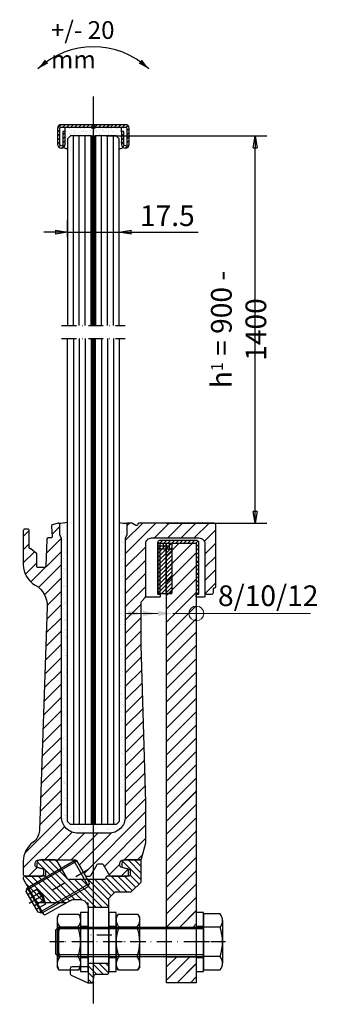
# Model space of a CAD drawing. Units: millimetres. Extents: x 2574 to 3400, y 7174 to 7507.
# Drawn here: x 2574 to 2676, y 7174 to 7507 of the extents above; entities that cross this region are included whole.
import ezdxf

# ---------------------------------------------------------------- set-up
doc = ezdxf.new("R2010")
doc.units = ezdxf.units.MM
doc.linetypes.add('STRICHPUNKT', pattern=[9, 5, -2, 0, -2])
doc.linetypes.add('VERDECKT', pattern=[7, 5, -2])
for name, color, linetype in [('GM RAILING Beschriftung', 7, 'Continuous'), ('GM_Achsen', 6, 'STRICHPUNKT'), ('GM_Aluminium', 1, 'Continuous'), ('GM_Bem Glas', 7, 'Continuous'), ('GM_Bemassung', 7, 'Continuous'), ('GM_Edelstahl', 124, 'Continuous'), ('GM_Glas', 4, 'Continuous'), ('GM_Hilfslinien(Railing)', 40, 'Continuous'), ('GM_Kunststoff', 25, 'Continuous'), ('GM_Profile', 42, 'Continuous'), ('GM_Schraffur', 9, 'Continuous'), ('GM_Schrauben', 9, 'Continuous'), ('GM_Schraubenachse', 7, 'STRICHPUNKT'), ('GM_Sichtbare', 4, 'Continuous'), ('GM_Silikon', 6, 'Continuous'), ('GM_Stahl', 3, 'Continuous'), ('GM_Text1', 7, 'Continuous'), ('GM_Verdeckt', 9, 'VERDECKT'), ('Kunststoff', 25, 'Continuous'), ('VSG_FOLIE', 253, 'Continuous')]:
    doc.layers.add(name, color=color, linetype=linetype)
doc.layers.add('GM_Thl', color=7, linetype='Continuous', plot=False)
doc.styles.get("Standard").update_dxf_attribs({"font": 'arial.ttf', "width": 0.8, "height": 3.5})
doc.dimstyles.new('Bemaßung Detailansichten', dxfattribs={"dimtxt": 3.5, "dimasz": 2, "dimexe": 2, "dimexo": 1.2, "dimgap": 1, "dimtad": 1, "dimdec": 1, "dimdsep": 46, "dimtxsty": 'Standard', "dimblk": 'CLOSED', "dimcen": 2, "dimdle": 2, "dimclrd": 7, "dimclre": 7, "dimclrt": 7, "dimadec": 0, "dimazin": 2, "dimtfac": 1, "dimtdec": 1, "dimtmove": 1, "dimatfit": 0, "dimfxl": 1, "dimtolj": 1, "dimtzin": 0, "dimarcsym": 0})
pattern_1 = [(45, (-19751.964, -26957.5504), (-2.24506403, 2.24506403), [])]

# ---------------------------------------------------------------- blocks, each defined once
blk = doc.blocks.new('504358_S')
at = {"layer": 'GM_Schraffur'}
h = blk.add_hatch(dxfattribs=at)
h.set_pattern_fill('ANSI31', color=42)
h.set_pattern_definition([(45, (-5879.7986, 4903.2126), (-2.245064, 2.245064), [])])
h.paths.add_polyline_path([(-38.5, -0.18), (-39, 1.08), (-39, 4.5, 0.493145), (-39.63, 4.98), (-41.55, 4.47, 0.36397), (-41.92, 3.94), (-41.62, 0.54, -0.440011), (-42.12, 0), (-43, 0, 0.404026), (-43.5, -0.48), (-43.82, -9.52, -0.404026), (-44.31, -10), (-46.52, -10, -0.414214), (-46.82, -9.7), (-46.82, -5.61, 0.244667), (-47.03, -5.2), (-48.87, -3.65, 0.243837), (-49.14, -3.59, -0.506078), (-49.4, -3.4), (-49.4, 2.5, 0.414214), (-49.9, 3), (-50.9, 3, 0.414214), (-51.4, 2.5), (-51.4, -9, 0.2694), (-47.36, -15.95, -0.283019), (-43.34, -23.3), (-45.98, -99.11, -0.232608), (-48.06, -103, 0.241819), (-51.4, -109.5), (-51.4, -114, 0.414195), (-50.9, -114.5), (-45, -114.5, 0.414214), (-44.5, -114), (-44.5, -112.53, 0.339454), (-44.87, -112.04), (-47.09, -111.45, -0.339454), (-47.4, -111.04), (-47.4, -110.2, -0.414214), (-46.2, -109), (-33.79, -109, -0.267949), (-33.36, -109.25), (-30.47, -114.25, 0.267949), (-30.04, -114.5), (-29.04, -114.5, 0.267949), (-28.6, -114.25), (-26.47, -110.55, -0.267949), (-26.03, -110.3), (-24.79, -110.3, -0.267949), (-24.35, -110.55), (-22.22, -114.25, 0.267949), (-21.78, -114.5), (-16.3, -114.5, 0.414214), (-15.8, -114), (-15.8, -112.53, 0.339454), (-16.17, -112.04), (-18.39, -111.45, -0.339454), (-18.7, -111.04), (-18.7, -110.2, -0.414214), (-17.5, -109), (-11.88, -109, 0.361708), (-11.39, -108.59), (-9.91, -103.14, 0.045664), (-9.9, -103.05), (-9.9, -89.47), (-11.5, -36.25), (-11.5, -21.71, -0.198912), (-11.35, -21.35), (-10.15, -20.15), (-10, -19.79), (-10, -2, -0.414214), (-8, 0), (8, 0, -0.414214), (10, -2), (10, -18.5, 0.414214), (10.5, -19), (12.4, -19, 0.414214), (12.9, -18.5), (12.9, -17.3, -0.339454), (13.2, -16.91), (13.4, -16.86, 0.339454), (13.7, -16.47), (13.7, 4.5, 0.414214), (13.2, 5), (-12.33, 5, 0.393679), (-12.7, 4.6, -0.578181), (-13.3, 4.25), (-14.48, 4.93, 0.131652), (-14.73, 5), (-16.2, 5, 0.414214), (-16.4, 4.8), (-16.4, 1.08), (-16.9, -0.18), (-16.9, -94.4, -0.414214), (-22.5, -100), (-32.9, -100, -0.414214), (-38.5, -94.4)])
at = {"layer": 'GM_Profile'}
blk.add_lwpolyline([(-42.12, 0), (-43, 0, 0.404026), (-43.5, -0.48), (-43.82, -9.52, -0.404026), (-44.31, -10), (-46.52, -10, -0.414214), (-46.82, -9.7), (-46.82, -5.61, 0.198912), (-46.97, -5.25), (-48.83, -3.69, 0.198912), (-49.04, -3.6), (-49.2, -3.6, -0.414214), (-49.4, -3.4), (-49.4, 2.5, 0.414214), (-49.9, 3), (-50.9, 3, 0.414214), (-51.4, 2.5), (-51.4, -9, 0.2694), (-47.36, -15.95, -0.283019), (-43.34, -23.3), (-45.98, -99.11, -0.232608), (-48.06, -103, 0.241802), (-51.4, -109.5), (-51.4, -114, 0.414214), (-50.9, -114.5), (-45, -114.5, 0.414214), (-44.5, -114), (-44.5, -112.53, 0.339454), (-44.87, -112.04), (-47.09, -111.45, -0.339454), (-47.4, -111.04), (-47.4, -110.2, -0.414214), (-46.2, -109), (-33.79, -109, -0.267949), (-33.36, -109.25), (-30.47, -114.25, 0.267949), (-30.04, -114.5), (-29.04, -114.5, 0.267949), (-28.6, -114.25), (-26.47, -110.55, -0.267949), (-26.03, -110.3), (-24.79, -110.3, -0.267949), (-24.35, -110.55), (-22.22, -114.25, 0.267949), (-21.78, -114.5), (-16.3, -114.5, 0.414214), (-15.8, -114), (-15.8, -112.53, 0.339454), (-16.17, -112.04), (-18.39, -111.45, -0.339454), (-18.7, -111.04), (-18.7, -110.2, -0.414214), (-17.5, -109), (-11.88, -109, 0.315299), (-11.41, -108.67), (-9.93, -103.22, 0.087489), (-9.9, -103.05), (-9.9, -89.47), (-11.5, -36.25), (-11.5, -21.71, -0.198912), (-11.35, -21.35), (-10.15, -20.15), (-10, -19.79), (-10, -2, -0.414214), (-8, 0), (8, 0, -0.414214), (10, -2), (10, -18.5, 0.414214), (10.5, -19), (12.4, -19, 0.414214), (12.9, -18.5), (12.9, -17.3, -0.339454), (13.2, -16.91), (13.4, -16.86, 0.339454), (13.7, -16.47), (13.7, 4.5, 0.414214), (13.2, 5), (-12.27, 5, 0.435792), (-12.7, 4.6, -0.57735), (-13.3, 4.25), (-14.48, 4.93, 0.131652), (-14.73, 5), (-16.2, 5, 0.414214), (-16.4, 4.8), (-16.4, 1.08), (-16.9, -0.18), (-16.9, -94.4, -0.414214), (-22.5, -100), (-32.9, -100, -0.414214), (-38.5, -94.4), (-38.5, -0.18), (-39, 1.08), (-39, 4.5, 0.493145), (-39.63, 4.98), (-41.55, 4.47, 0.36397), (-41.92, 3.94), (-41.62, 0.54, -0.440011)], format="xyb", close=True, dxfattribs=at)
blk = doc.blocks.new('564204_S3')
at = {"layer": 'GM_Schraffur'}
h = blk.add_hatch(dxfattribs=at)
h.set_pattern_fill('ANSI31', color=1, scale=0.5, angle=90)
h.set_pattern_definition([(135, (442.8468, -490.1084), (-1.122532, -1.122532), [])])
h.paths.add_polyline_path([(21.9, -36.1), (23.21, -36.1, 0.388879), (23.7, -35.64), (23.87, -33.71, -0.388879), (24.37, -33.25), (28.4, -33.25, 0.414214), (28.9, -32.75), (28.9, -29.5), (21.9, -29.5), (21.9, -30.25)])
h.paths.add_polyline_path([(4.58, -9), (14.55, -9), (15.7, -8.33, -0.131652), (17.1, -7.96), (19.1, -7.96, -0.226701), (21.28, -9), (21.9, -9), (21.9, -10.5), (28.9, -10.5), (28.9, -7.73, -0.198912), (29.05, -7.38), (30.98, -5.45, -0.198912), (31.33, -5.3), (36.39, -5.3, 0.198912), (36.74, -5.15), (39.75, -2.14, 0.198912), (39.9, -1.79), (39.9, 5.14, 0.414214), (39.54, 5.5), (34.5, 5.5, 0.414214), (33.3, 4.3), (33.3, 3.3, 0.339454), (33.61, 2.89), (35.83, 2.3, -0.339454), (36.2, 1.81), (36.2, 0.5, -0.414214), (35.7, 0), (28.49, 0, 0.267949), (28.06, -0.25), (27.65, -0.95, -0.267949), (27.22, -1.2), (15.32, -1.2, -0.267949), (14.89, -0.95), (11.31, 5.25, 0.267949), (10.87, 5.5), (5.8, 5.5, 0.414214), (4.6, 4.3), (4.6, 3.3, 0.339454), (4.91, 2.89), (7.13, 2.3, -0.339454), (7.5, 1.81), (7.5, 0.5, -0.414214), (7, 0), (0.5, 0, 0.414214), (0, -0.5), (0, -0.93, 0.131652), (0.07, -1.18)])
at = {"layer": 'GM_Achsen'}
blk.add_lwpolyline([(29.9, -20), (20.9, -20)], dxfattribs=at)
at = {"layer": 'GM_Aluminium'}
for p in [(21.28, -9), (21.9, -10.76)]:
    blk.add_line(p, (21.9, -9), dxfattribs=at)
blk.add_lwpolyline([(15.88, -33.09, 0.291473), (16.17, -33.54), (21.56, -36.05, 0.109518), (21.77, -36.1), (23.21, -36.1, 0.388879), (23.7, -35.64), (23.87, -33.71, -0.388879), (24.37, -33.25), (28.4, -33.25, 0.414214), (28.9, -32.75), (28.9, -7.73, -0.198912), (29.05, -7.38), (30.98, -5.45, -0.198912), (31.33, -5.3), (36.39, -5.3, 0.198912), (36.74, -5.15), (39.75, -2.14, 0.198912), (39.9, -1.79), (39.9, 5.14, 0.414214), (39.54, 5.5), (34.5, 5.5, 0.414214), (33.3, 4.3), (33.3, 3.3, 0.339454), (33.61, 2.89), (35.83, 2.3, -0.339454), (36.2, 1.81), (36.2, 0.5, -0.414214), (35.7, 0), (28.49, 0, 0.267949), (28.06, -0.25), (27.65, -0.95, -0.267949), (27.22, -1.2), (15.32, -1.2, -0.267949), (14.89, -0.95), (11.31, 5.25, 0.267949), (10.87, 5.5), (5.8, 5.5, 0.414214), (4.6, 4.3), (4.6, 3.3, 0.339454), (4.91, 2.89), (7.13, 2.3, -0.339454), (7.5, 1.81), (7.5, 0.5, -0.414214), (7, 0), (0.5, 0, 0.414214), (0, -0.5), (0, -0.93, 0.131652), (0.07, -1.18), (6.82, -12.88, 0.414214), (7.51, -13.06), (15.7, -8.33, -0.131652), (17.1, -7.96), (19.1, -7.96, -0.414214), (21.9, -10.76), (21.9, -30.25, -0.414214), (21.4, -30.75), (16.38, -30.75, 0.414214), (15.88, -31.25), (15.88, -33.09)], format="xyb", close=True, dxfattribs=at)
for points in [[(14.55, -9), (4.58, -9)], [(21.9, -10.5), (28.9, -10.5)], [(21.9, -29.5), (28.9, -29.5)], [(21.9, -30.25), (21.9, -36.1)]]:
    blk.add_lwpolyline(points, dxfattribs=at)
blk = doc.blocks.new('GWS M10x20')
at = {"layer": 'GM_Schrauben'}
for p, q in [((0, 4.1), (0.9, 5)), ((0, -4.1), (0, 4.1)), ((19.7, 4.4), (0.3, 4.4)), ((0.9, 5), (0.9, -5)), ((0.9, 5), (19.1, 5)), ((19.1, 5), (19.1, -5)), ((20, 4.1), (19.1, 5)), ((20, -4.1), (20, 4.1)), ((0, 1.44), (3.52, 1.44)), ((0, -1.44), (3.52, -1.44)), ((0.9, -5), (0, -4.1)), ((19.7, -4.4), (0.3, -4.4)), ((19.1, -5), (0.9, -5)), ((19.1, -5), (20, -4.1))]:
    blk.add_line(p, q, dxfattribs=at)
blk.add_lwpolyline([(0, 2.89), (3.52, 2.89), (4.19, 0), (3.52, -2.89), (0, -2.89)], dxfattribs=at)
blk.add_lwpolyline([(3.52, -2.89, 0.084228), (3.52, -1.44, 0.175524), (3.52, 1.44, 0.084228), (3.52, 2.89, 0.084228)], format="xyb", dxfattribs=at)
at = {"layer": 'GM_Schraubenachse'}
blk.add_line((22, 0), (-2, 0), dxfattribs=at)
blk = doc.blocks.new('SCH-M10')
at = {"layer": 'GM_Schrauben'}
for p, q in [((2.5, 10), (0, 10)), ((0, 10), (0, -10)), ((2.5, -10), (2.5, 10)), ((0, -10), (2.5, -10))]:
    blk.add_line(p, q, dxfattribs=at)
blk.add_lwpolyline([(0, 5.25), (0, -5.25), (2.5, -5.25), (2.5, -5.25), (2.5, 5.25), (2.5, 5.25), (0, 5.25)], close=True, dxfattribs=at)
at = {"layer": 'GM_Schraubenachse'}
blk.add_lwpolyline([(4.5, 0), (-2, 0)], dxfattribs=at)
blk = doc.blocks.new('SKM-M10')
at = {"layer": 'GM_Schrauben'}
for p, q in [((0.64, 9.45), (0, 8.43)), ((0, 8.43), (0, -8.43)), ((0.64, 9.45), (7.36, 9.45)), ((8, 8.43), (7.36, 9.45)), ((8, -8.43), (8, 8.43)), ((7.09, 5.05), (1, 5.05)), ((7.09, -5.05), (1, -5.05)), ((0, -8.43), (0.64, -9.45)), ((0.64, -9.45), (0, -8.43)), ((0.64, -9.45), (7.36, -9.45)), ((7.36, -9.45), (8, -8.43)), ((8, -8.43), (7.36, -9.45))]:
    blk.add_line(p, q, dxfattribs=at)
for centre, radius, start, end in [((3.46, 7.47), 3.44, 144.8743, 224.4909), ((4.5, 7.42), 3.51, 317.6053, 35.3265), ((13.29, 0), 13.29, 157.6384, 202.3616), ((-6.51, 0), 14.5, 339.602, 20.398), ((3.46, -7.47), 3.44, 135.5091, 215.1257), ((4.5, -7.42), 3.51, 324.6789, 42.3893)]:
    blk.add_arc(centre, radius, start, end, dxfattribs=at)
at = {"layer": 'GM_Schraubenachse'}
blk.add_line((10, 0), (-2, 0), dxfattribs=at)
blk = doc.blocks.new('564641_S')
at = {"layer": 'GM_Schraffur'}
h = blk.add_hatch(dxfattribs=at)
h.set_pattern_fill('ANSI31', color=84, scale=0.3)
h.set_pattern_definition([(45, (706.4329, -294.8905), (-0.6735192, 0.6735192), [])])
h.paths.add_polyline_path([(0, 0.8), (-10.9, 0.8, 0.414214), (-12.1, -0.4), (-12.1, -5.9, 1), (-9.5, -5.9), (-9.5, -1.5), (-10.3, -1.5), (-10.3, -5.9, -1), (-11.3, -5.9), (-11.3, -0.4, -0.414214), (-10.9, 0), (0, 0)])
h.paths.add_polyline_path([(10.9, 0.8), (0, 0.8), (0, 0), (10.9, 0, -0.414214), (11.3, -0.4), (11.3, -5.9, -1), (10.3, -5.9), (10.3, -1.5), (9.5, -1.5), (9.5, -5.9, 1), (12.1, -5.9), (12.1, -0.4, 0.414214)])
at = {"layer": 'GM_Edelstahl'}
blk.add_lwpolyline([(-11.3, -5.9), (-11.3, -0.4, -0.414214), (-10.9, 0), (0, 0), (10.9, 0, -0.414214), (11.3, -0.4), (11.3, -5.9, -1), (10.3, -5.9), (10.3, -1.5), (9.5, -1.5), (9.5, -5.9, 1), (12.1, -5.9), (12.1, -0.4, 0.414214), (10.9, 0.8), (0, 0.8), (-10.9, 0.8, 0.414214), (-12.1, -0.4), (-12.1, -5.9, 1), (-9.5, -5.9), (-9.5, -1.5), (-10.3, -1.5), (-10.3, -5.9, -1)], format="xyb", close=True, dxfattribs=at)
at = {"layer": 'GM_Thl'}
for p, q in [((-2.37, 0), (2.37, 0)), ((0, -2.37), (0, 2.37))]:
    blk.add_line(p, q, dxfattribs=at)
blk.add_circle((0, 0), 0.6, dxfattribs=at)
blk = doc.blocks.new('Distanzstück Teil1 und Teil 1')
at = {"layer": 'GM_Kunststoff'}
blk.add_lwpolyline([(-6, -1.6), (-6, -18.8, 0.414214), (-5.8, -19), (-5.3, -19, -0.414214), (-5.1, -19.2), (-5.1, -19.8, -0.414214), (-5.3, -20), (-9.8, -20, -0.414214), (-10, -19.8), (-10, -2, -0.414214), (-8, 0), (8, 0, -0.414214), (10, -2), (10, -19.8, -0.414214), (9.8, -20), (7.3, -20, -0.414214), (7.1, -19.8), (7.1, -19.2, -0.414214), (7.3, -19), (7.8, -19, 0.414214), (8, -18.8), (8, -1.6, 0.414214), (7.3, -0.9), (-5.3, -0.9, 0.414214)], format="xyb", close=True, dxfattribs=at)
at = {"layer": 'GM_Kunststoff', "ltscale": 0.25}
blk.add_lwpolyline([(-5.1, -1.8), (7.1, -1.8), (7.1, -18.6, 0.414214), (7.3, -18.8), (7.75, -18.8, 0.414214), (7.95, -18.6), (7.95, -1.6, 0.414214), (7.25, -0.9), (-5.25, -0.9, 0.414214), (-5.95, -1.6), (-5.95, -18.6, 0.414214), (-5.75, -18.8), (-5.3, -18.8, 0.414214), (-5.1, -18.6)], format="xyb", close=True, dxfattribs=at)
for points in [[(-5.1, -1.8), (-5.75, -1.8, -0.414214), (-5.95, -1.6)], [(-5.3, -18.8), (-3.3, -18.8, 0.414214), (-3.1, -18.6), (-3.1, -1.8)], [(-4.3, -1.8, -0.414214), (-4.1, -2), (-4.1, -3.6, -0.414214), (-4.3, -3.8), (-5.1, -3.8)], [(-3.3, -18.8), (-1.3, -18.8, 0.414214), (-1.1, -18.6), (-1.1, -1.8)], [(-2.3, -1.8, -0.414214), (-2.1, -2), (-2.1, -3.6, -0.414214), (-2.3, -3.8), (-3.1, -3.8)]]:
    blk.add_lwpolyline(points, format="xyb", dxfattribs=at)
for points in [[(-5.1, -3.8), (-5.95, -3.8)], [(-3.1, -3.8), (-4.3, -3.8)], [(-2.3, -3.8), (-1.1, -3.8)]]:
    blk.add_lwpolyline(points, dxfattribs=at)
at = {"layer": 'GM_Verdeckt', "ltscale": 10}
for points in [[(7.1, -8.2), (7.95, -8.2)], [(7.1, -12.2), (7.95, -12.2)]]:
    blk.add_lwpolyline(points, dxfattribs=at)
at = {"layer": 'GM_Verdeckt', "ltscale": 0.25}
blk.add_arc((-5.75, -4), 0.2, 90, 180, dxfattribs=at)
blk = doc.blocks.new('_Origin')
at = {"color": 0, "linetype": 'ByBlock', "lineweight": -2}
blk.add_line((0, 0), (-1, 0), dxfattribs=at)
blk.add_circle((0, 0), 0.5, dxfattribs=at)
blk = doc.blocks.new('Solo_Bemaßung')
at = {"layer": 'GM_Bemassung', "lineweight": 15}
for p, q in [((-12.97, 0), (-23.97, 0)), ((-7.97, 0), (0.03, 0)), ((5.03, 0), (38.64, 0))]:
    blk.add_line(p, q, dxfattribs=at)
at = {"layer": 'GM_Bemassung'}
for points in [[(-22.97, 0.83), (-22.97, -0.83), (-17.97, 0)], [(-17.97, 0.83), (-17.97, -0.83), (-12.97, 0)], [(-12.97, 0.83), (-12.97, -0.83), (-7.97, 0)]]:
    blk.add_solid(points, dxfattribs=at)
at = {"layer": 'GM_Bemassung', "lineweight": 15, "xscale": 5, "yscale": 5, "zscale": 5, "rotation": 180}
blk.add_blockref('_Origin', (0.03, 0), dxfattribs=at)
at = {"layer": 'GM_Bemassung', "color": 7, "insert": (24.34, 6), "char_height": 7, "width": 1.7602, "attachment_point": 5}
blk.add_mtext('\\A1;8/10/12', dxfattribs=at)
blk = doc.blocks.new('SKS-M10x50')
at = {"layer": 'GM_Schrauben'}
for p, q in [((6.4, 7.23), (6.4, -7.23)), ((0, 4.4), (-49.7, 4.4)), ((-49.1, 5), (-49.1, -5)), ((5.63, 4.95), (0, 4.95)), ((0, -4.4), (-49.7, -4.4)), ((5.63, -4.95), (0, -4.95))]:
    blk.add_line(p, q, dxfattribs=at)
blk.add_lwpolyline([(5.63, -9.5, 0.337299), (5.63, -4.95, 0.154782), (5.63, 4.95, 0.337299), (5.63, 9.5), (0, 9.5), (0, -9.5)], format="xyb", close=True, dxfattribs=at)
blk.add_lwpolyline([(0, -5), (-49.1, -5), (-50, -4.1), (-50, 4.1), (-49.1, 5), (0, 5)], dxfattribs=at)
at = {"layer": 'GM_Schraubenachse'}
blk.add_line((7.4, 0), (-52.05, 0), dxfattribs=at)
blk = doc.blocks.new('Schwenk-Maß')
at = {"layer": 'GM_Text1', "color": 1, "ltscale": 3}
for points in [[(-18.75, 19.69, 0, 1.69, 0), (-15.83, 22.22, 1.69, 1.69, 0)], [(18.75, 19.69, 0, 1.69, 0), (15.83, 22.22, 1.69, 1.69, 0)]]:
    blk.add_lwpolyline(points, format="xyseb", dxfattribs=at)
blk.add_arc((0, 0), 27.19, 46.3972, 133.6028, dxfattribs=at)
at = {"layer": 'GM_Text1', "color": 1, "ltscale": 3, "insert": (-14.35, 35.85), "char_height": 6, "attachment_point": 1}
blk.add_mtext('{\\fArial|b0|i0|c0|p34;+/- 20 mm}', dxfattribs=at)
blk = doc.blocks.new('_CLOSED')
at = {"color": 0, "linetype": 'ByBlock'}
for p, q in [((-1, 0.167), (0, 0)), ((-1, 0.167), (-1, -0.167)), ((0, 0), (-1, -0.167)), ((0, 0), (-1, 0))]:
    blk.add_line(p, q, dxfattribs=at)
blk = doc.blocks.new('*D16')
at = {"layer": 'GM_Bemassung', "color": 7, "lineweight": -2, "transparency": 16777216}
for p, q in [((2603.08, 7467.97), (2657.46, 7467.97)), ((2653.46, 7340.79), (2653.46, 7463.97)), ((2623.49, 7336.79), (2657.46, 7336.79))]:
    blk.add_line(p, q, dxfattribs=at)
at = {"layer": 'GM_Bemassung', "color": 7, "lineweight": -2, "transparency": 16777216, "xscale": 4, "yscale": 4, "zscale": 4}
for p, rotation in [((2653.46, 7467.97), 90), ((2653.46, 7336.79), 270)]:
    blk.add_blockref('_CLOSED', p, dxfattribs=dict(at, rotation=rotation))
at = {"layer": 'GM_Bemassung', "color": 7, "transparency": 16777216, "insert": (2647.89, 7402.38), "char_height": 7, "attachment_point": 5, "rotation": 90}
blk.add_mtext('\\A1;h{\\H0.57143x;1} = 900 - 1400', dxfattribs=at)
blk = doc.blocks.new('*D34')
at = {"layer": 'GM_Bemassung', "color": 7, "lineweight": -2, "transparency": 16777216}
for p, q in [((2590, 7433.77), (2590, 7439.37)), ((2607.52, 7433.77), (2607.52, 7439.37)), ((2586, 7435.37), (2582, 7435.37)), ((2590, 7435.37), (2607.52, 7435.37)), ((2611.52, 7435.37), (2615.52, 7435.37))]:
    blk.add_line(p, q, dxfattribs=at)
at = {"layer": 'GM_Bemassung', "color": 7, "lineweight": -2, "transparency": 16777216, "xscale": 4, "yscale": 4, "zscale": 4}
blk.add_blockref('_CLOSED', (2590, 7435.37), dxfattribs=at)
at = {"layer": 'GM_Bemassung', "color": 7, "lineweight": -2, "transparency": 16777216, "xscale": 4, "yscale": 4, "zscale": 4, "rotation": 180}
blk.add_blockref('_CLOSED', (2607.52, 7435.37), dxfattribs=at)
at = {"layer": 'GM_Bemassung', "color": 7, "transparency": 16777216, "insert": (2623.77, 7440.95), "char_height": 7, "attachment_point": 5}
blk.add_mtext('\\A1;17.5', dxfattribs=at)

msp = doc.modelspace()

# ---------------------------------------------------------------- hatches: boundary and pattern name
at = {"layer": 'GM_Schraffur', "transparency": 33554549}
h = msp.add_hatch(dxfattribs=at)
h.set_pattern_fill('AR-SAND', color=6, scale=0.04)
h.set_pattern_definition([(37.5, (-3265.8045, 13092.6553), (-0.06400125, 1.95765295), [0, -1.54432, 0, -1.7272, 0, -1.651]), (7.5, (-3265.8045, 13092.6553), (1.7980931, 2.8673004), [0, -0.83312, 0, -1.39192, 0, -0.5334]), (327.5, (-3267.0542, 13092.6553), (3.16396948, 0.00574874), [0, -0.508, 0, -1.8288, 0, -2.3876]), (317.5, (-3267.0542, 13092.6553), (3.0542258, 0.8917173), [0, -0.254, 0, -1.19888, 0, -1.3716])])
h.paths.add_polyline_path([(2608.258, 7470.971), (2598.758, 7470.971), (2589.258, 7470.971), (2589.258, 7469.471), (2589.258, 7465.071, -0.2673988), (2588.61, 7463.947, -0.1116463), (2589.998, 7463.332), (2589.998, 7466.971), (2590.998, 7467.971), (2597.998, 7467.971), (2599.518, 7467.971), (2606.518, 7467.971), (2607.518, 7466.971), (2607.518, 7463.332, -0.1116463), (2608.906, 7463.947, -0.2673988), (2608.258, 7465.071), (2608.258, 7469.471)])
h = msp.add_hatch(dxfattribs=at)
h.set_pattern_fill('AR-SAND', color=6, scale=0.06)
h.set_pattern_definition([(37.5, (-3265.8045, 12759.635), (-0.0960019, 2.9364794), [0, -2.31648, 0, -2.5908, 0, -2.4765]), (7.5, (-3265.8045, 12759.635), (2.6971397, 4.3009506), [0, -1.24968, 0, -2.08788, 0, -0.8001]), (327.5, (-3267.679, 12759.635), (4.7459542, 0.0086231), [0, -0.762, 0, -2.7432, 0, -3.5814]), (317.5, (-3267.679, 12759.635), (4.5813387, 1.337576), [0, -0.381, 0, -1.79832, 0, -2.0574])])
h.paths.add_polyline_path([(2589.998, 7337.145, -0.0599432), (2586.96, 7336.792, -0.4129532), (2587.458, 7336.292), (2587.458, 7332.87), (2587.958, 7331.609), (2587.958, 7237.392, 0.4142136), (2593.558, 7231.792), (2603.958, 7231.792, 0.4142136), (2609.558, 7237.392), (2609.558, 7331.609), (2610.058, 7332.87), (2610.058, 7336.592, -0.4129213), (2610.257, 7336.792, -0.0539403), (2607.518, 7337.076), (2607.518, 7235.792), (2606.518, 7234.792), (2590.998, 7234.792), (2589.998, 7235.792)])
at = {"layer": 'GM_Stahl'}
h = msp.add_hatch(dxfattribs=at)
h.set_pattern_fill('ANSI31', color=256, style=0)
h.set_pattern_definition(pattern_1)
h.paths.add_polyline_path([(2623.517, 7199.992), (2632.617, 7199.992), (2632.617, 7199.392), (2633.217, 7199.392), (2633.517, 7199.092), (2633.517, 7190.892), (2633.217, 7190.592), (2632.617, 7190.592), (2632.617, 7189.992), (2623.517, 7189.992), (2623.545, 7181.15), (2633.587, 7181.15), (2633.558, 7329.992), (2623.517, 7329.992)])
h = msp.add_hatch(dxfattribs=at)
h.set_pattern_fill('ANSI31', color=256, style=0)
h.set_pattern_definition(pattern_1)
h.paths.add_polyline_path([(2623.517, 7199.992), (2632.617, 7199.992), (2632.617, 7199.392), (2633.217, 7199.392), (2633.517, 7199.092), (2633.517, 7190.892), (2633.217, 7190.592), (2632.617, 7190.592), (2632.617, 7189.992), (2623.517, 7189.992), (2623.545, 7181.15), (2633.587, 7181.15), (2633.558, 7329.992), (2623.517, 7329.992)])
h = msp.add_hatch(dxfattribs=at)
h.set_pattern_fill('ANSI31', color=256, style=0)
h.set_pattern_definition(pattern_1)
h.paths.add_polyline_path([(2632.617, 7189.992), (2623.517, 7189.992), (2623.545, 7181.15), (2633.587, 7181.15), (2633.558, 7329.992), (2623.517, 7329.992), (2623.517, 7199.992), (2632.617, 7199.992), (2632.617, 7199.392), (2633.217, 7199.392), (2633.517, 7199.092), (2633.517, 7190.892), (2633.217, 7190.592), (2632.617, 7190.592)])
h = msp.add_hatch(dxfattribs=at)
h.set_pattern_fill('ANSI31', color=256, style=0)
h.set_pattern_definition(pattern_1)
h.paths.add_polyline_path([(2632.617, 7199.392), (2633.217, 7199.392), (2633.517, 7199.092), (2633.517, 7190.892), (2633.217, 7190.592), (2632.617, 7190.592), (2632.617, 7189.992), (2623.517, 7189.992), (2623.517, 7181.15), (2633.558, 7181.15), (2633.558, 7329.992), (2623.517, 7329.992), (2623.517, 7199.992), (2632.617, 7199.992)])
at = {"layer": 'Kunststoff'}
h = msp.add_hatch(dxfattribs=at)
h.set_pattern_fill('ANSI31', color=256, scale=0.3, style=0)
h.set_pattern_definition([(45, (-1799.7333, 20823.2436), (-0.67351921, 0.67351921), [])])
edge = h.paths.add_edge_path()
edge.add_line((2620.708, 7312.992), (2621.158, 7312.992))
edge.add_line((2621.158, 7312.992), (2625.158, 7312.992))
edge.add_arc((2625.158, 7313.192), 0.2, 270, 360)
edge.add_line((2625.358, 7313.192), (2625.358, 7329.992))
edge.add_line((2625.358, 7329.992), (2633.558, 7329.992))
edge.add_line((2633.558, 7329.992), (2633.558, 7313.192))
edge.add_arc((2633.758, 7313.192), 0.2, 180, 270)
edge.add_line((2633.758, 7312.992), (2634.208, 7312.992))
edge.add_arc((2634.208, 7313.192), 0.2, 270, 360)
edge.add_line((2634.408, 7313.192), (2634.408, 7330.192))
edge.add_arc((2633.708, 7330.192), 0.7, 360, 450)
edge.add_line((2633.708, 7330.892), (2621.208, 7330.892))
edge.add_arc((2621.208, 7330.192), 0.7, 90, 180)
edge.add_arc((2620.708, 7330.192), 0.2, 180, 270)
edge.add_line((2620.708, 7329.992), (2624.158, 7329.992))
edge.add_arc((2624.158, 7329.792), 0.2, 0, 90, ccw=False)
edge.add_line((2624.358, 7329.792), (2624.358, 7329.192))
edge.add_arc((2624.158, 7329.192), 0.2, -90, 0, ccw=False)
edge.add_line((2624.158, 7328.992), (2623.358, 7328.992))
edge.add_line((2623.358, 7328.992), (2620.708, 7328.992))
edge.add_arc((2620.708, 7328.792), 0.2, 90, 180)
edge.add_line((2620.508, 7328.792), (2620.508, 7313.192))
edge.add_arc((2620.708, 7313.192), 0.2, 180, 270)

# ---------------------------------------------------------------- linework, layer by layer
at = {"layer": 'GM_Achsen', "ltscale": 0.2, "const_width": 0.5}
for points in [[(2598.758, 7481.399), (2598.758, 7403.771)], [(2598.758, 7399.392), (2598.758, 7174.121)]]:
    msp.add_lwpolyline(points, dxfattribs=at)
at = {"layer": 'GM_Bemassung'}
for p in [(2607.518, 7435.371), (2619.518, 7435.371)]:
    msp.add_line(p, (2634.177, 7435.371), dxfattribs=at)
at = {"layer": 'GM_Glas', "color": 4}
for points in [[(2597.998, 7403.771), (2597.998, 7467.971), (2590.998, 7467.971), (2589.998, 7466.971), (2589.998, 7403.771)], [(2607.518, 7403.771), (2607.518, 7466.971), (2606.518, 7467.971), (2599.518, 7467.971), (2599.518, 7403.771)], [(2607.518, 7399.392), (2607.518, 7235.792), (2606.518, 7234.792), (2590.998, 7234.792), (2589.998, 7235.792), (2589.998, 7399.392)], [(2597.998, 7399.392), (2597.998, 7234.792)], [(2599.518, 7234.792), (2599.518, 7399.392)]]:
    msp.add_lwpolyline(points, dxfattribs=at)
at = {"layer": 'GM_Glas', "ltscale": 3}
for points in [[(2591.998, 7403.771), (2591.998, 7467.971)], [(2593.998, 7403.771), (2593.998, 7467.971)], [(2595.998, 7403.771), (2595.998, 7467.971)], [(2601.518, 7403.771), (2601.518, 7467.971)], [(2603.518, 7403.771), (2603.518, 7467.971)], [(2605.518, 7403.771), (2605.518, 7467.971)], [(2591.998, 7399.392), (2591.998, 7234.792)], [(2593.998, 7399.392), (2593.998, 7234.792)], [(2595.998, 7399.392), (2595.998, 7234.792)], [(2601.518, 7399.392), (2601.518, 7234.792)], [(2603.518, 7399.392), (2603.518, 7234.792)], [(2605.518, 7399.392), (2605.518, 7234.792)]]:
    msp.add_lwpolyline(points, dxfattribs=at)
at = {"layer": 'GM_Hilfslinien(Railing)', "linetype": 'STRICHPUNKT'}
for p, q in [((2587.998, 7403.771), (2609.518, 7403.771)), ((2587.998, 7399.392), (2609.518, 7399.392))]:
    msp.add_line(p, q, dxfattribs=at)
at = {"layer": 'GM_Silikon'}
for points in [[(2589.258, 7469.471), (2589.258, 7470.971)], [(2608.258, 7469.471), (2608.258, 7470.971)], [(2597.998, 7467.971), (2599.518, 7467.971)]]:
    msp.add_lwpolyline(points, dxfattribs=at)
for centre, radius, start, end in [((2587.944, 7460.571), 3.441, 53.35771, 78.83963), ((2609.572, 7460.571), 3.441, 101.16037, 126.64229), ((2587.015, 7349.593), 12.8, 269.7437, 283.47489), ((2610.201, 7349.593), 12.8, 257.90211, 270.2563)]:
    msp.add_arc(centre, radius, start, end, dxfattribs=at)
at = {"layer": 'GM_Stahl', "color": 3}
for p, q in [((2623.558, 7199.994), (2633.558, 7199.994)), ((2623.558, 7189.994), (2633.558, 7189.994))]:
    msp.add_line(p, q, dxfattribs=at)
at = {"layer": 'GM_Stahl'}
msp.add_lwpolyline([(2623.517, 7329.992), (2633.558, 7329.992), (2633.558, 7181.15), (2623.517, 7181.15)], close=True, dxfattribs=at)
msp.add_lwpolyline([(2623.517, 7329.992), (2633.558, 7329.992), (2633.558, 7181.15), (2623.517, 7181.15)], close=True, dxfattribs=at)
msp.add_lwpolyline([(2623.517, 7329.992), (2633.558, 7329.992), (2633.558, 7181.15), (2623.517, 7181.15)], close=True, dxfattribs=at)
msp.add_lwpolyline([(2623.517, 7329.992), (2633.558, 7329.992), (2633.558, 7181.15), (2623.517, 7181.15)], close=True, dxfattribs=at)
at = {"layer": 'Kunststoff'}
for points in [[(2621.358, 7329.992), (2633.558, 7329.992), (2633.558, 7313.192, 0.4142136), (2633.758, 7312.992), (2634.208, 7312.992, 0.4142136), (2634.408, 7313.192), (2634.408, 7330.192, 0.4142136), (2633.708, 7330.892), (2621.208, 7330.892, 0.4142136), (2620.508, 7330.192), (2620.508, 7313.192, 0.4142136), (2620.708, 7312.992), (2621.158, 7312.992, 0.4142136), (2621.358, 7313.192)], [(2620.708, 7312.992), (2621.158, 7312.992), (2625.158, 7312.992, 0.4142136), (2625.358, 7313.192), (2625.358, 7329.992), (2633.558, 7329.992), (2633.558, 7313.192, 0.4142136), (2633.758, 7312.992), (2634.208, 7312.992, 0.4142136), (2634.408, 7313.192), (2634.408, 7330.192, 0.4142136), (2633.708, 7330.892), (2621.208, 7330.892, 0.4142136), (2620.508, 7330.192, 0.4142136), (2620.708, 7329.992), (2624.158, 7329.992, -0.4142136), (2624.358, 7329.792), (2624.358, 7329.192, -0.4142136), (2624.158, 7328.992), (2623.358, 7328.992), (2620.708, 7328.992, 0.4142136), (2620.508, 7328.792), (2620.508, 7313.192, 0.4142136)], [(2620.508, 7330.192, 0.4142136), (2620.708, 7329.992), (2622.158, 7329.992, -0.4142136), (2622.358, 7329.792), (2622.358, 7329.192, -0.4142136), (2622.158, 7328.992), (2620.708, 7328.992, 0.4142136), (2620.508, 7328.792), (2620.508, 7313.192, 0.4142136), (2620.708, 7312.992), (2621.158, 7312.992), (2623.158, 7312.992, 0.4142136), (2623.358, 7313.192), (2623.358, 7329.992), (2633.558, 7329.992), (2633.558, 7313.192, 0.4142136), (2633.758, 7312.992), (2634.208, 7312.992, 0.4142136), (2634.408, 7313.192), (2634.408, 7330.192, 0.4142136), (2633.708, 7330.892), (2621.208, 7330.892, 0.4142136)]]:
    msp.add_lwpolyline(points, format="xyb", close=True, dxfattribs=at)
at = {"layer": 'VSG_FOLIE'}
for p, q in [((2599.518, 7467.971), (2599.518, 7403.771)), ((2599.518, 7234.792), (2599.518, 7399.392))]:
    msp.add_line(p, q, dxfattribs=at)
for points in [[(2598.378, 7467.971), (2598.378, 7403.771)], [(2598.758, 7467.971), (2598.758, 7403.771)], [(2599.138, 7467.971), (2599.138, 7403.771)], [(2598.378, 7234.792), (2598.378, 7399.392)], [(2598.758, 7234.792), (2598.758, 7399.392)], [(2599.138, 7234.792), (2599.138, 7399.392)]]:
    msp.add_lwpolyline(points, dxfattribs=at)

# ---------------------------------------------------------------- block references
at = {"layer": 'GM RAILING Beschriftung'}
msp.add_blockref('Schwenk-Maß', (2598.758, 7470.971), dxfattribs=at)
at = {"layer": 'GM_Aluminium'}
msp.add_blockref('SKS-M10x50', (2636.058, 7194.994), dxfattribs=at)
at = {"layer": 'GM_Bem Glas'}
for name, p in [('SKM-M10', (2586.459, 7194.992)), ('SCH-M10', (2594.458, 7194.992)), ('SCH-M10', (2603.958, 7194.994)), ('SKM-M10', (2606.458, 7194.994)), ('SCH-M10', (2633.558, 7194.994))]:
    msp.add_blockref(name, p, dxfattribs=at)
at = {"layer": 'GM_Bemassung'}
msp.add_blockref('564204_S3', (2575.058, 7217.292), dxfattribs=at)
at = {"layer": 'GM_Edelstahl'}
msp.add_blockref('564641_S', (2598.758, 7470.971), dxfattribs=at)
at = {"layer": 'GM_Sichtbare'}
for name, p in [('504358_S', (2626.458, 7331.792)), ('Distanzstück Teil1 und Teil 1', (2626.458, 7331.792)), ('Solo_Bemaßung', (2633.558, 7306.236))]:
    msp.add_blockref(name, p, dxfattribs=at)
at = {"layer": 'GM_Sichtbare', "rotation": 29.99999851224689}
msp.add_blockref('GWS M10x20', (2578.069, 7208.58), dxfattribs=at)

# ---------------------------------------------------------------- dimensions: what is measured, and where the dimension line sits
at = {"layer": 'GM_Bemassung'}
dim = msp.add_linear_dim(base=(2653.463, 7467.971), p1=(2621.086, 7336.792), p2=(2600.682, 7467.971), angle=90, text='h{\\H0.57143x;1} = 900 - 1400', dimstyle='Bemaßung Detailansichten', override={"dimlfac": -2}, dxfattribs=at)
dim.commit()
dim.dimension.update_dxf_attribs({"geometry": '*D16', "text_midpoint": (2653.463, 7402.382), "dimtype": 160})
dim = msp.add_linear_dim(base=(2607.518, 7435.371), p1=(2589.998, 7431.371), p2=(2607.518, 7431.371), dimstyle='Bemaßung Detailansichten', override={"dimlfac": -2}, dxfattribs=at)
dim.commit()
dim.dimension.update_dxf_attribs({"geometry": '*D34', "text_midpoint": (2623.775, 7435.371), "dimtype": 160})

doc.saveas('drawing.dxf')
